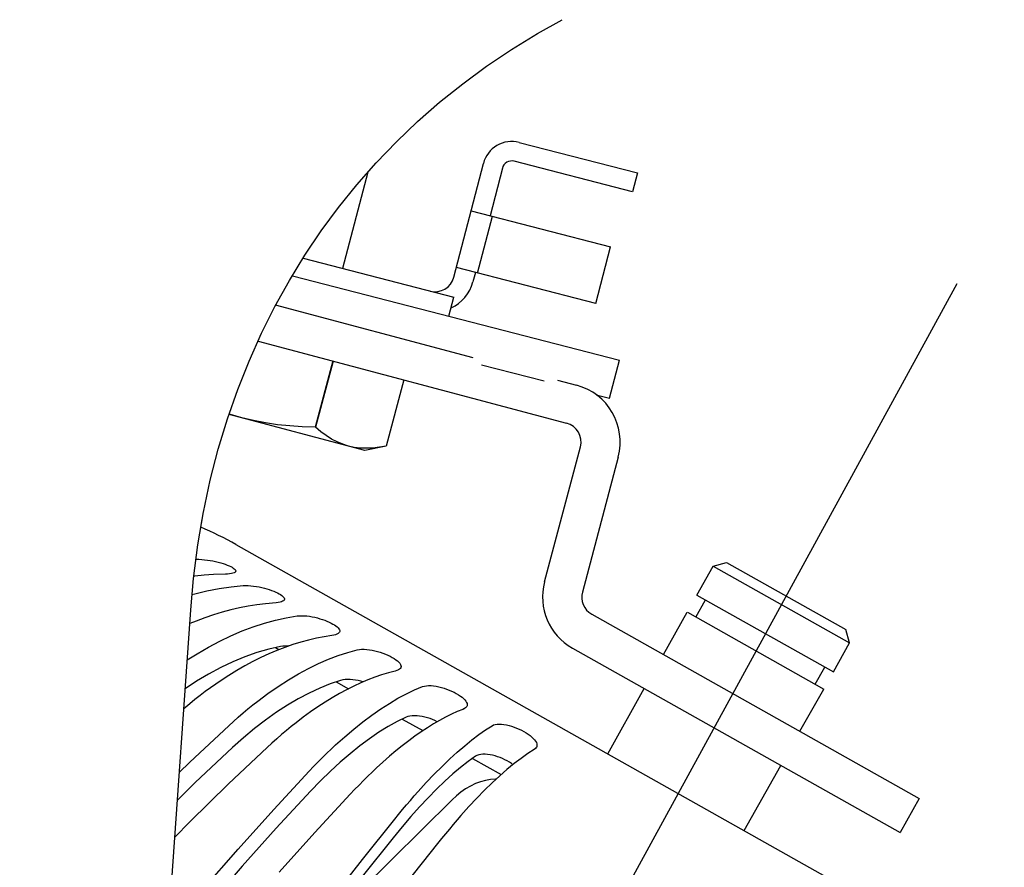
# Model space of a CAD drawing. Extents: x -1162 to 1508, y -1504 to 1286.
# Drawn here: x 17 to 67, y -102 to -59 of the extents above; entities that cross this region are included whole.
import ezdxf

# ---------------------------------------------------------------- set-up
doc = ezdxf.new("R2010")
doc.units = 0
doc.header["$LTSCALE"] = 20
doc.linetypes.add('DASHDOT', pattern=[5.5, 4, -0.6, 0.3, -0.6])
for name, color, linetype in [('BASIS', 6, 'DASHDOT'), ('DETAIL', 5, 'CONTINUOUS'), ('OUTLINE', 3, 'CONTINUOUS')]:
    doc.layers.add(name, color=color, linetype=linetype)

msp = doc.modelspace()

# ---------------------------------------------------------------- linework, layer by layer
at = {"layer": 'BASIS', "color": 6, "linetype": 'DASHDOT'}
msp.add_line((64.982281, -72.310206), (-190.265534, -538.518998), dxfattribs=at)
at = {"layer": 'DETAIL', "color": 5, "linetype": 'CONTINUOUS'}
for p, q in [((43.535782, -59.510877), (44.802301, -58.804801)), ((42.214121, -60.320106), (43.535782, -59.510877)), ((40.941945, -61.175395), (42.214121, -60.320106)), ((39.717938, -62.076287), (40.941945, -61.175395)), ((38.541895, -63.021802), (39.717938, -62.076287)), ((37.413674, -64.011208), (38.541895, -63.021802)), ((36.333177, -65.043873), (37.413674, -64.011208)), ((35.300429, -66.119379), (36.333177, -65.043873)), ((42.604709, -65.072942), (48.655999, -66.637912)), ((34.315527, -67.237394), (35.300429, -66.119379)), ((39.274436, -71.958897), (40.776807, -66.149659)), ((41.745013, -66.400054), (41.119025, -68.82057)), ((48.405604, -67.606119), (42.354314, -66.041149)), ((34.872652, -66.60497), (33.568619, -71.516236)), ((48.655999, -66.637912), (48.405604, -67.606119)), ((33.378762, -68.397735), (34.315527, -67.237394)), ((32.490503, -69.600291), (33.378762, -68.397735)), ((40.150819, -68.570175), (47.274729, -70.412543)), ((40.484024, -71.755237), (41.23521, -68.850618)), ((31.651321, -70.845072), (32.490503, -69.600291)), ((46.523544, -73.317163), (47.274729, -70.412543)), ((30.861877, -72.132138), (31.651321, -70.845072)), ((31.55851, -70.996386), (39.266092, -72.989703)), ((31.011668, -71.887926), (47.729555, -76.211466)), ((46.523544, -73.317163), (39.399633, -71.474794)), ((40.36784, -71.725189), (40.242642, -72.209293)), ((30.123058, -73.461605), (30.861877, -72.132138)), ((29.435838, -74.833626), (30.123058, -73.461605)), ((40.257976, -76.083248), (30.156651, -73.401156)), ((39.015697, -73.957909), (39.266092, -72.989703)), ((28.801418, -76.248351), (29.435838, -74.833626)), ((29.257288, -75.231784), (45.025167, -79.418453)), ((28.221089, -77.705923), (28.801418, -76.248351)), ((33.079973, -76.246779), (32.181725, -79.629771)), ((33.096094, -76.251059), (32.197846, -79.634052)), ((43.874845, -77.280496), (40.672803, -76.452392)), ((47.228764, -78.147879), (47.729555, -76.211466)), ((36.712665, -77.211327), (35.814417, -80.594319)), ((44.571562, -77.228587), (45.538452, -77.485314)), ((27.696315, -79.206535), (28.221089, -77.705923)), ((46.540553, -77.969895), (47.228764, -78.147879)), ((34.719533, -80.820963), (27.776432, -78.977439)), ((27.848718, -78.98128), (27.782934, -78.958844)), ((28.436833, -79.152788), (27.848718, -78.98128)), ((27.228651, -80.750353), (27.696315, -79.206535)), ((29.032304, -79.295568), (28.436833, -79.152788)), ((29.637602, -79.412219), (29.032304, -79.295568)), ((30.251184, -79.501975), (29.637602, -79.412219)), ((30.877675, -79.567133), (30.251184, -79.501975)), ((31.521703, -79.609986), (30.877675, -79.567133)), ((32.181725, -79.629771), (31.521703, -79.609986)), ((32.197846, -79.634052), (32.181725, -79.629771)), ((32.469991, -79.861759), (32.197846, -79.634052)), ((32.74429, -80.062727), (32.469991, -79.861759)), ((33.01982, -80.237065), (32.74429, -80.062727)), ((33.299353, -80.384447), (33.01982, -80.237065)), ((33.585657, -80.504545), (33.299353, -80.384447)), ((33.877811, -80.59747), (33.585657, -80.504545)), ((26.819826, -82.337495), (27.228651, -80.750353)), ((34.177447, -80.6617), (33.877811, -80.59747)), ((34.485561, -80.699443), (34.177447, -80.6617)), ((34.801425, -80.71015), (34.485561, -80.699443)), ((35.814423, -80.594321), (34.719533, -80.820963)), ((35.12722, -80.695467), (34.801425, -80.71015)), ((35.465126, -80.657039), (35.12722, -80.695467)), ((35.814417, -80.594319), (35.465126, -80.657039)), ((43.902859, -87.542246), (45.735094, -80.641664)), ((47.668232, -81.154949), (45.835998, -88.055531)), ((26.471635, -83.968047), (26.819826, -82.337495)), ((26.186031, -85.64198), (26.473525, -83.958211)), ((25.964873, -87.360434), (26.186031, -85.64198)), ((28.131954, -85.630211), (67.401775, -107.730536)), ((26.088087, -86.381139), (26.103917, -86.380546)), ((26.103917, -86.380546), (26.239251, -86.381868)), ((26.239251, -86.381868), (26.378607, -86.388846)), ((26.378607, -86.388846), (26.523161, -86.401492)), ((26.523161, -86.401492), (26.669125, -86.419193)), ((26.669125, -86.419193), (26.81364, -86.441465)), ((26.81364, -86.441465), (26.955361, -86.467621)), ((26.955361, -86.467621), (27.092038, -86.496918)), ((27.092038, -86.496918), (27.223725, -86.529026)), ((27.223725, -86.529026), (27.350357, -86.563677)), ((52.524608, -86.734837), (53.205609, -86.544314)), ((53.206659, -86.544905), (59.305223, -89.977064)), ((27.350357, -86.563677), (27.470131, -86.600102)), ((27.470131, -86.600102), (27.581272, -86.637577)), ((27.581272, -86.637577), (27.683677, -86.675799)), ((27.683677, -86.675799), (27.776841, -86.714405)), ((27.776841, -86.714405), (27.860172, -86.75303)), ((27.860172, -86.75303), (27.933107, -86.791377)), ((27.933107, -86.791377), (27.994984, -86.829039)), ((27.994984, -86.829039), (28.045028, -86.865649)), ((28.073873, -87.049406), (28.029914, -87.07222)), ((28.045028, -86.865649), (28.082879, -86.900919)), ((28.103267, -87.02407), (28.073873, -87.049406)), ((28.082879, -86.900919), (28.107965, -86.934499)), ((28.111707, -87.012223), (28.103267, -87.02407)), ((28.107965, -86.934499), (28.119991, -86.966301)), ((28.118521, -86.996262), (28.111707, -87.012223)), ((28.119991, -86.966301), (28.118521, -86.996262)), ((51.690797, -88.216427), (52.524608, -86.734837)), ((52.524608, -86.734837), (59.496797, -90.658655)), ((25.820848, -88.971821), (25.964873, -87.360434)), ((26.034211, -87.240981), (25.978932, -87.248575)), ((26.512492, -87.192102), (26.034211, -87.240981)), ((26.989001, -87.160286), (26.512492, -87.192102)), ((27.589881, -87.141959), (26.989001, -87.160286)), ((27.704217, -87.134831), (27.589881, -87.141959)), ((27.807105, -87.123991), (27.704217, -87.134831)), ((27.896542, -87.109844), (27.807105, -87.123991)), ((27.970656, -87.092467), (27.896542, -87.109844)), ((28.029914, -87.07222), (27.970656, -87.092467)), ((26.023185, -88.143268), (26.647407, -87.990648)), ((26.647407, -87.990648), (27.268592, -87.870296)), ((27.268592, -87.870296), (27.885501, -87.782455)), ((27.885501, -87.782455), (28.497018, -87.727338)), ((28.497018, -87.727338), (28.622186, -87.723002)), ((28.622186, -87.723002), (28.752981, -87.725218)), ((28.752981, -87.725218), (28.890524, -87.733969)), ((28.890524, -87.733969), (29.031132, -87.748696)), ((29.031132, -87.748696), (29.172077, -87.768989)), ((29.172077, -87.768989), (29.311912, -87.794103)), ((29.311912, -87.794103), (29.448359, -87.82328)), ((29.448359, -87.82328), (29.581405, -87.856153)), ((29.581405, -87.856153), (29.710948, -87.892433)), ((29.710948, -87.892433), (29.835085, -87.931293)), ((29.835085, -87.931293), (29.951966, -87.971969)), ((29.951966, -87.971969), (30.06141, -88.014113)), ((30.06141, -88.014113), (30.162835, -88.057321)), ((30.162835, -88.057321), (30.255569, -88.101181)), ((25.876129, -88.186626), (26.023185, -88.143268)), ((30.255569, -88.101181), (30.338988, -88.145362)), ((30.338988, -88.145362), (30.412314, -88.189387)), ((30.457004, -88.551065), (30.381969, -88.57327)), ((30.412314, -88.189387), (30.474656, -88.232797)), ((30.516295, -88.525378), (30.457004, -88.551065)), ((30.474656, -88.232797), (30.525599, -88.275336)), ((30.560505, -88.496664), (30.516295, -88.525378)), ((30.525599, -88.275336), (30.564563, -88.316707)), ((30.589487, -88.465385), (30.560505, -88.496664)), ((30.564563, -88.316707), (30.591003, -88.356681)), ((30.592754, -88.460107), (30.589487, -88.465385)), ((30.591003, -88.356681), (30.604256, -88.395124)), ((30.603933, -88.431544), (30.592754, -88.460107)), ((30.604256, -88.395124), (30.603933, -88.431544)), ((51.636081, -89.33319), (52.126559, -88.461666)), ((51.690797, -88.216427), (58.662986, -92.140246)), ((18.100466, -198.601031), (25.820838, -88.971819)), ((27.873421, -88.964929), (27.427982, -89.084379)), ((28.317799, -88.861907), (27.873421, -88.964929)), ((28.760715, -88.775407), (28.317799, -88.861907)), ((29.201687, -88.705531), (28.760715, -88.775407)), ((29.64025, -88.652359), (29.201687, -88.705531)), ((30.191009, -88.605896), (29.64025, -88.652359)), ((30.29277, -88.591754), (30.191009, -88.605896)), ((30.381969, -88.57327), (30.29277, -88.591754)), ((26.089532, -89.540109), (25.771568, -89.671396)), ((26.5356, -89.372103), (26.089532, -89.540109)), ((26.981891, -89.220147), (26.5356, -89.372103)), ((27.427982, -89.084379), (26.981891, -89.220147)), ((29.584418, -89.643544), (30.147305, -89.490382)), ((30.147305, -89.490382), (30.704408, -89.368884)), ((30.704408, -89.368884), (31.254737, -89.279331)), ((31.254737, -89.279331), (31.368263, -89.268444)), ((31.368263, -89.268444), (31.488904, -89.264945)), ((31.488904, -89.264945), (31.617712, -89.26878)), ((31.617712, -89.26878), (31.751155, -89.279475)), ((31.751155, -89.279475), (31.886665, -89.296709)), ((31.886665, -89.296709), (32.022717, -89.319694)), ((32.022717, -89.319694), (32.157039, -89.347675)), ((32.157039, -89.347675), (32.289553, -89.380249)), ((32.289553, -89.380249), (32.42012, -89.417105)), ((32.42012, -89.417105), (32.546766, -89.457377)), ((32.546766, -89.457377), (32.66759, -89.500271)), ((32.66759, -89.500271), (32.782338, -89.545401)), ((32.782338, -89.545401), (32.890366, -89.592325)), ((46.31209, -89.183697), (63.056442, -98.607107)), ((49.983588, -91.249948), (51.200319, -89.087951)), ((51.20152, -89.088627), (58.171308, -93.011093)), ((27.87225, -90.289575), (28.4458, -90.04355)), ((28.4458, -90.04355), (29.016873, -89.82806)), ((29.016873, -89.82806), (29.584418, -89.643544)), ((32.890366, -89.592325), (32.990937, -89.640595)), ((32.990937, -89.640595), (33.083375, -89.689852)), ((33.083375, -89.689852), (33.166797, -89.739559)), ((33.166797, -89.739559), (33.240216, -89.789203)), ((33.240216, -89.789203), (33.303139, -89.838483)), ((33.303139, -89.838483), (33.354898, -89.887056)), ((33.354898, -89.887056), (33.394873, -89.934647)), ((33.394873, -89.934647), (33.422367, -89.981104)), ((33.422367, -89.981104), (33.436772, -90.025813)), ((33.437312, -90.068088), (33.423554, -90.107935)), ((33.436772, -90.025813), (33.437312, -90.068088)), ((59.496797, -90.658655), (59.306274, -89.977655)), ((26.722044, -90.871199), (27.297374, -90.565619)), ((27.297374, -90.565619), (27.87225, -90.289575)), ((31.840746, -90.508791), (31.439587, -90.618792)), ((32.239189, -90.414981), (31.840746, -90.508791)), ((32.634497, -90.337466), (32.239189, -90.414981)), ((33.02625, -90.276306), (32.634497, -90.337466)), ((33.128433, -90.259024), (33.02625, -90.276306)), ((33.216491, -90.23717), (33.128433, -90.259024)), ((33.291049, -90.210446), (33.216491, -90.23717)), ((33.350909, -90.179701), (33.291049, -90.210446)), ((33.394796, -90.145345), (33.350909, -90.179701)), ((33.421317, -90.111805), (33.394796, -90.145345)), ((33.423554, -90.107935), (33.421317, -90.111805)), ((26.147145, -91.205826), (26.722044, -90.871199)), ((29.802997, -90.977392), (29.195839, -91.153002)), ((30.403294, -90.842146), (29.802997, -90.977392)), ((30.223915, -91.044698), (29.815904, -91.218198)), ((30.152644, -90.898617), (30.318867, -90.992164)), ((30.630803, -90.886867), (30.223915, -91.044698)), ((30.524952, -90.823955), (30.403294, -90.842146)), ((30.653589, -90.814183), (30.524952, -90.823955)), ((31.036151, -90.744855), (30.630803, -90.886867)), ((30.790384, -90.812713), (30.653589, -90.814183)), ((30.836545, -90.814786), (30.790384, -90.812713)), ((31.439587, -90.618792), (31.036151, -90.744855)), ((33.847245, -91.137614), (34.32989, -91.00997)), ((34.32989, -91.00997), (34.437241, -90.990896)), ((34.437241, -90.990896), (34.553462, -90.980968)), ((34.553462, -90.980968), (34.679618, -90.980085)), ((34.679618, -90.980085), (34.812054, -90.987706)), ((34.812054, -90.987706), (34.947728, -91.003365)), ((34.947728, -91.003365), (35.086272, -91.026499)), ((35.086272, -91.026499), (35.227329, -91.056774)), ((35.227329, -91.056774), (35.368062, -91.09315)), ((45.331135, -90.926744), (62.075488, -100.350154)), ((58.662986, -92.140246), (59.496797, -90.658655)), ((25.640939, -91.526319), (26.147145, -91.205826)), ((28.58337, -91.368439), (27.967281, -91.623129)), ((29.195839, -91.153002), (28.58337, -91.368439)), ((29.407157, -91.407207), (28.998134, -91.611531)), ((29.815904, -91.218198), (29.407157, -91.407207)), ((32.353061, -91.705604), (32.857905, -91.485801)), ((32.857905, -91.485801), (33.356299, -91.296344)), ((33.356299, -91.296344), (33.847245, -91.137614)), ((35.368062, -91.09315), (35.506025, -91.134821)), ((35.506025, -91.134821), (35.639969, -91.180852)), ((35.639969, -91.180852), (35.767519, -91.23002)), ((35.767519, -91.23002), (35.889701, -91.28262)), ((35.889701, -91.28262), (36.00786, -91.33915)), ((36.00786, -91.33915), (36.118662, -91.398036)), ((36.118662, -91.398036), (36.219569, -91.458312)), ((36.219569, -91.458312), (36.309455, -91.518879)), ((36.309455, -91.518879), (36.38598, -91.578115)), ((36.38598, -91.578115), (36.449954, -91.636735)), ((27.349267, -91.916379), (26.730966, -92.247401)), ((27.967281, -91.623129), (27.349267, -91.916379)), ((28.181019, -92.065273), (27.773519, -92.314432)), ((28.589324, -91.83093), (28.181019, -92.065273)), ((28.998134, -91.611531), (28.589324, -91.83093)), ((31.32797, -92.23439), (31.842772, -91.955303)), ((31.842772, -91.955303), (32.353061, -91.705604)), ((36.356887, -92.07121), (36.263675, -92.098269)), ((36.433274, -92.038846), (36.356887, -92.07121)), ((36.493307, -92.000735), (36.433274, -92.038846)), ((36.449954, -91.636735), (36.501926, -91.695334)), ((36.536454, -91.958104), (36.493307, -92.000735)), ((36.501926, -91.695334), (36.54021, -91.752845)), ((36.549156, -91.939416), (36.536454, -91.958104)), ((36.54021, -91.752845), (36.563328, -91.808666)), ((36.562032, -91.911828), (36.549156, -91.939416)), ((36.570898, -91.862012), (36.562032, -91.911828)), ((36.563328, -91.808666), (36.570898, -91.862012)), ((57.736747, -92.766531), (58.227224, -91.895007)), ((26.730966, -92.247401), (26.114092, -92.615286)), ((27.367287, -92.578156), (27.097934, -92.761444)), ((27.773519, -92.314432), (27.367287, -92.578156)), ((30.288698, -92.878445), (30.809688, -92.542284)), ((30.809688, -92.542284), (31.32797, -92.23439)), ((33.48044, -92.573906), (32.951257, -92.749174)), ((33.590024, -92.547933), (33.48044, -92.573906)), ((33.707841, -92.531404), (33.590024, -92.547933)), ((33.834973, -92.524168), (33.707841, -92.531404)), ((33.967747, -92.525742), (33.834973, -92.524168)), ((34.103003, -92.535694), (33.967747, -92.525742)), ((34.240672, -92.553459), (34.103003, -92.535694)), ((34.380595, -92.578679), (34.240672, -92.553459)), ((34.520087, -92.610461), (34.380595, -92.578679)), ((34.866612, -92.547457), (34.508437, -92.698993)), ((35.221605, -92.411476), (34.866612, -92.547457)), ((35.573027, -92.291203), (35.221605, -92.411476)), ((35.920509, -92.186772), (35.573027, -92.291203)), ((36.263675, -92.098269), (35.920509, -92.186772)), ((26.114092, -92.615286), (25.537543, -92.994544)), ((26.829284, -92.950826), (26.561459, -93.146219)), ((27.097934, -92.761444), (26.829284, -92.950826)), ((29.76579, -93.242332), (30.288698, -92.878445)), ((32.413082, -92.963607), (31.867265, -93.216554)), ((32.951257, -92.749174), (32.413082, -92.963607)), ((33.259484, -92.647088), (33.883454, -92.998247)), ((33.783857, -93.048168), (33.418159, -93.24548)), ((34.147408, -92.865947), (33.783857, -93.048168)), ((34.508437, -92.698993), (34.147408, -92.865947)), ((34.639777, -92.643426), (34.520087, -92.610461)), ((36.840666, -93.257281), (37.260237, -93.058382)), ((37.260237, -93.058382), (37.669858, -92.889642)), ((37.669858, -92.889642), (37.762128, -92.862081)), ((37.762128, -92.862081), (37.864638, -92.844439)), ((37.864638, -92.844439), (37.978368, -92.836562)), ((37.978368, -92.836562), (38.099895, -92.838044)), ((38.099895, -92.838044), (38.226414, -92.848551)), ((38.226414, -92.848551), (38.357494, -92.867483)), ((38.357494, -92.867483), (38.492782, -92.894511)), ((38.492782, -92.894511), (38.629488, -92.92862)), ((38.629488, -92.92862), (38.765255, -92.969056)), ((38.765255, -92.969056), (38.898742, -93.014829)), ((38.898742, -93.014829), (39.027505, -93.06468)), ((39.027505, -93.06468), (39.152597, -93.118917)), ((47.129358, -96.321597), (49.002633, -92.992995)), ((56.955777, -95.173766), (58.172508, -93.011769)), ((26.028737, -93.554682), (25.764073, -93.767571)), ((26.294573, -93.347535), (26.028737, -93.554682)), ((26.561459, -93.146219), (26.294573, -93.347535)), ((29.241986, -93.633201), (29.76579, -93.242332)), ((31.315322, -93.507344), (30.758771, -93.835184)), ((31.867265, -93.216554), (31.315322, -93.507344)), ((33.050662, -93.457704), (32.681783, -93.68462)), ((33.418159, -93.24548), (33.050662, -93.457704)), ((35.974666, -93.743776), (36.411856, -93.485898)), ((36.411856, -93.485898), (36.840666, -93.257281)), ((39.152597, -93.118917), (39.275397, -93.178059)), ((39.275397, -93.178059), (39.392465, -93.240471)), ((39.392465, -93.240471), (39.501256, -93.305184)), ((39.501256, -93.305184), (39.600404, -93.370964)), ((39.600404, -93.370964), (39.687295, -93.436034)), ((39.687295, -93.436034), (39.762851, -93.501172)), ((39.762851, -93.501172), (39.827701, -93.567019)), ((39.827701, -93.567019), (39.879952, -93.632391)), ((25.764073, -93.767571), (25.46552, -94.017276)), ((28.497201, -94.235619), (28.744988, -94.028949)), ((28.744988, -94.028949), (28.993285, -93.828113)), ((28.993285, -93.828113), (29.241986, -93.633201)), ((30.758771, -93.835184), (30.199086, -94.199194)), ((32.311965, -93.925963), (31.941479, -94.18159)), ((32.681783, -93.68462), (32.311965, -93.925963)), ((35.078562, -94.345153), (35.529967, -94.030387)), ((35.529967, -94.030387), (35.974666, -93.743776)), ((39.732829, -94.050644), (39.442062, -94.168637)), ((39.810007, -94.014562), (39.732829, -94.050644)), ((39.756588, -94.008428), (39.786782, -94.02542)), ((39.870018, -93.972984), (39.810007, -94.014562)), ((39.913204, -93.925392), (39.870018, -93.972984)), ((39.879952, -93.632391), (39.918039, -93.696635)), ((39.921965, -93.911673), (39.913204, -93.925392)), ((39.918039, -93.696635), (39.9413, -93.758813)), ((39.939478, -93.873265), (39.921965, -93.911673)), ((39.948553, -93.817701), (39.939478, -93.873265)), ((39.9413, -93.758813), (39.948553, -93.817701)), ((28.00361, -94.666104), (28.250037, -94.448034)), ((28.250037, -94.448034), (28.497201, -94.235619)), ((29.637822, -94.598376), (29.076342, -95.031758)), ((30.199086, -94.199194), (29.637822, -94.598376)), ((31.570598, -94.451357), (31.199747, -94.734993)), ((31.941479, -94.18159), (31.570598, -94.451357)), ((34.621356, -94.687419), (35.078562, -94.345153)), ((36.822003, -94.454476), (36.36953, -94.672915)), ((36.633076, -94.545683), (37.687601, -95.13915)), ((36.91676, -94.420159), (36.822003, -94.454476)), ((37.021125, -94.39606), (36.91676, -94.420159)), ((37.136105, -94.381986), (37.021125, -94.39606)), ((37.258236, -94.377571), (37.136105, -94.381986)), ((37.384582, -94.382507), (37.258236, -94.377571)), ((37.514998, -94.39619), (37.384582, -94.382507)), ((37.649306, -94.418249), (37.514998, -94.39619)), ((37.784879, -94.447826), (37.649306, -94.418249)), ((37.919706, -94.484346), (37.784879, -94.447826)), ((38.05205, -94.526705), (37.919706, -94.484346)), ((38.179315, -94.573687), (38.05205, -94.526705)), ((38.302193, -94.625303), (38.179315, -94.573687)), ((38.845443, -94.450904), (38.540234, -94.614904)), ((39.146157, -94.302094), (38.845443, -94.450904)), ((39.442062, -94.168637), (39.146157, -94.302094)), ((25.775674, -96.756109), (27.758026, -94.889731)), ((27.758026, -94.889731), (28.00361, -94.666104)), ((29.076342, -95.031758), (28.51604, -95.498346)), ((30.953213, -94.931124), (30.706785, -95.133012)), ((31.199747, -94.734993), (30.953213, -94.931124)), ((33.692237, -95.452062), (34.159018, -95.056588)), ((34.159018, -95.056588), (34.621356, -94.687419)), ((35.905762, -94.929222), (35.431841, -95.222631)), ((36.36953, -94.672915), (35.905762, -94.929222)), ((37.917628, -94.987757), (37.600806, -95.196275)), ((38.230868, -94.793907), (37.917628, -94.987757)), ((38.540234, -94.614904), (38.230868, -94.793907)), ((38.421329, -94.681651), (38.302193, -94.625303)), ((38.423181, -94.682632), (38.421329, -94.681651)), ((40.540788, -95.339641), (40.884986, -95.098323)), ((40.884986, -95.098323), (41.217496, -94.886186)), ((41.217496, -94.886186), (41.293685, -94.849577)), ((41.293685, -94.849577), (41.381283, -94.823543)), ((41.381283, -94.823543), (41.481165, -94.807874)), ((41.481165, -94.807874), (41.590194, -94.802322)), ((41.590194, -94.802322), (41.705835, -94.806707)), ((41.705835, -94.806707), (41.827609, -94.820401)), ((41.827609, -94.820401), (41.955173, -94.843081)), ((41.955173, -94.843081), (42.085826, -94.873784)), ((42.085826, -94.873784), (42.217338, -94.911824)), ((42.217338, -94.911824), (42.348297, -94.956175)), ((42.348297, -94.956175), (42.476237, -95.005563)), ((42.476237, -95.005563), (42.602216, -95.060298)), ((42.602216, -95.060298), (42.727628, -95.120911)), ((28.51604, -95.498346), (27.95843, -95.996829)), ((30.214686, -95.553702), (29.969222, -95.772314)), ((30.460575, -95.340569), (30.214686, -95.553702)), ((30.706785, -95.133012), (30.460575, -95.340569)), ((33.22191, -95.873027), (33.692237, -95.452062)), ((34.949088, -95.55236), (34.458835, -95.917511)), ((35.431841, -95.222631), (34.949088, -95.55236)), ((37.28073, -95.419263), (36.957707, -95.656516)), ((37.600806, -95.196275), (37.28073, -95.419263)), ((39.819722, -95.907702), (40.185462, -95.609614)), ((40.185462, -95.609614), (40.540788, -95.339641)), ((42.727628, -95.120911), (42.848985, -95.185737)), ((42.848985, -95.185737), (42.963772, -95.253824)), ((42.963772, -95.253824), (43.070413, -95.323821)), ((43.070413, -95.323821), (43.166067, -95.393822)), ((43.166067, -95.393822), (43.251746, -95.464658)), ((43.251746, -95.464658), (43.328149, -95.537007)), ((43.328149, -95.537007), (43.393211, -95.609588)), ((43.393211, -95.609588), (43.445302, -95.681714)), ((27.95843, -95.996829), (26.051195, -97.794701)), ((29.724294, -95.99631), (27.746664, -97.865345)), ((29.969222, -95.772314), (29.724294, -95.99631)), ((32.773179, -96.295939), (32.997653, -96.081696)), ((32.997653, -96.081696), (33.22191, -95.873027)), ((34.458835, -95.917511), (33.962378, -96.317105)), ((36.632105, -95.907788), (36.304321, -96.172786)), ((36.957707, -95.656516), (36.632105, -95.907788)), ((39.444294, -96.233298), (39.819722, -95.907702)), ((43.374354, -96.100025), (43.043132, -96.312957)), ((43.434758, -96.054505), (43.374354, -96.100025)), ((43.398112, -96.057809), (43.41658, -96.068203)), ((43.477918, -96.003443), (43.434758, -96.054505)), ((43.445302, -95.681714), (43.483498, -95.752297)), ((43.482853, -95.995394), (43.477918, -96.003443)), ((43.504043, -95.946251), (43.482853, -95.995394)), ((43.483498, -95.752297), (43.506344, -95.819961)), ((43.513484, -95.884651), (43.504043, -95.946251)), ((43.506344, -95.819961), (43.513484, -95.884651)), ((32.323967, -96.740765), (32.548582, -96.51566)), ((32.548582, -96.51566), (32.773179, -96.295939)), ((33.962378, -96.317105), (33.461097, -96.750044)), ((35.974597, -96.451354), (35.643182, -96.743332)), ((36.304321, -96.172786), (35.974597, -96.451354)), ((38.667159, -96.964322), (39.059851, -96.585749)), ((39.059851, -96.585749), (39.444294, -96.233298)), ((40.370809, -96.451678), (39.999327, -96.715697)), ((40.2157, -96.561917), (41.683114, -97.387751)), ((40.449757, -96.408465), (40.370809, -96.451678)), ((40.539491, -96.376133), (40.449757, -96.408465)), ((40.640926, -96.354437), (40.539491, -96.376133)), ((40.750862, -96.343158), (40.640926, -96.354437)), ((40.866619, -96.342135), (40.750862, -96.343158)), ((40.987986, -96.350724), (40.866619, -96.342135)), ((41.114773, -96.36855), (40.987986, -96.350724)), ((41.244449, -96.394809), (41.114773, -96.36855)), ((41.375124, -96.428992), (41.244449, -96.394809)), ((41.505006, -96.469965), (41.375124, -96.428992)), ((41.6315, -96.516513), (41.505006, -96.469965)), ((41.755271, -96.568631), (41.6315, -96.516513)), ((41.87695, -96.62641), (41.755271, -96.568631)), ((42.700257, -96.555136), (42.346487, -96.826163)), ((43.043132, -96.312957), (42.700257, -96.555136)), ((25.235416, -97.284754), (25.775674, -96.756109)), ((31.87509, -97.206738), (32.099438, -96.971159)), ((32.099438, -96.971159), (32.323967, -96.740765)), ((33.461097, -96.750044), (32.956208, -97.215274)), ((35.310457, -97.048424), (35.088512, -97.258393)), ((35.643182, -96.743332), (35.310457, -97.048424)), ((38.26678, -97.368362), (38.667159, -96.964322)), ((39.614119, -97.016216), (39.216106, -97.352345)), ((39.999327, -96.715697), (39.614119, -97.016216)), ((41.982544, -97.125488), (41.609172, -97.452515)), ((41.994015, -96.688624), (41.87695, -96.62641)), ((42.346487, -96.826163), (41.982544, -97.125488)), ((42.104565, -96.754505), (41.994015, -96.688624)), ((42.207294, -96.823017), (42.104565, -96.754505)), ((42.282017, -96.879187), (42.207294, -96.823017)), ((54.101547, -100.245415), (55.974822, -96.916813)), ((30.058102, -99.16618), (31.87509, -97.206738)), ((32.956208, -97.215274), (32.448965, -97.711722)), ((34.866031, -97.473758), (34.643117, -97.694426)), ((35.088512, -97.258393), (34.866031, -97.473758)), ((37.859299, -97.797208), (38.26678, -97.368362)), ((39.216106, -97.352345), (38.806407, -97.723187)), ((41.402822, -97.614125), (41.146728, -97.635031)), ((41.609172, -97.452515), (41.227173, -97.806591)), ((41.434194, -97.614703), (41.402822, -97.614125)), ((26.051195, -97.794701), (25.136428, -98.69038)), ((27.746664, -97.865345), (25.769448, -99.806857)), ((32.448965, -97.711722), (31.94072, -98.237988)), ((34.419863, -97.920297), (34.196361, -98.151269)), ((34.643117, -97.694426), (34.419863, -97.920297)), ((37.445483, -98.249977), (37.859299, -97.797208)), ((38.386152, -98.127732), (37.956451, -98.564895)), ((38.806407, -97.723187), (38.386152, -98.127732)), ((39.869743, -98.113955), (39.626464, -98.280247)), ((40.120745, -97.96912), (39.869743, -98.113955)), ((40.376394, -97.848418), (40.120745, -97.96912)), ((40.634311, -97.751988), (40.376394, -97.848418)), ((40.89082, -97.680955), (40.634311, -97.751988)), ((41.227173, -97.806591), (40.837366, -98.186961)), ((41.146728, -97.635031), (40.89082, -97.680955)), ((31.94072, -98.237988), (30.192962, -100.12561)), ((33.972713, -98.387241), (32.160762, -100.349517)), ((34.196361, -98.151269), (33.972713, -98.387241)), ((37.047756, -98.701593), (37.247058, -98.473183)), ((37.247058, -98.473183), (37.445483, -98.249977)), ((37.956451, -98.564895), (37.518501, -99.033475)), ((39.39526, -98.464935), (39.174679, -98.669039)), ((39.626464, -98.280247), (39.39526, -98.464935)), ((40.440541, -98.592964), (40.037492, -99.023873)), ((40.837366, -98.186961), (40.440541, -98.592964)), ((63.056442, -98.607107), (62.075488, -100.350154)), ((32.508613, -105.277164), (39.174679, -98.669039)), ((36.646869, -99.173615), (36.847662, -98.935103)), ((36.847662, -98.935103), (37.047756, -98.701593)), ((37.518501, -99.033475), (37.073361, -99.532331)), ((40.037492, -99.023873), (39.629081, -99.478865)), ((28.23447, -101.194127), (30.058102, -99.16618)), ((36.243552, -99.665228), (36.445471, -99.417026)), ((36.445471, -99.417026), (36.646869, -99.173615)), ((37.073361, -99.532331), (36.622137, -100.060306)), ((39.629081, -99.478865), (39.433073, -99.703432)), ((25.769448, -99.806857), (25.002724, -100.588981)), ((30.192962, -100.12561), (28.44859, -102.067616)), ((34.60121, -101.722956), (36.243552, -99.665228)), ((36.622137, -100.060306), (36.166013, -100.615904)), ((39.235856, -99.933015), (39.037521, -100.167516)), ((39.433073, -99.703432), (39.235856, -99.933015)), ((32.160762, -100.349517), (30.341837, -102.380112)), ((36.166013, -100.615904), (34.586639, -102.59829)), ((38.637826, -100.650843), (38.436639, -100.899456)), ((38.83815, -100.406828), (38.637826, -100.650843)), ((39.037521, -100.167516), (38.83815, -100.406828)), ((38.436639, -100.899456), (36.799563, -102.960148)), ((26.402898, -103.291826), (28.23447, -101.194127)), ((28.44859, -102.067616), (26.708322, -104.061807)), ((32.94444, -103.84481), (34.60121, -101.722956))]:
    msp.add_line(p, q, dxfattribs=at)
for centre, radius, start, end in [((42.229116, -66.525252), 1.500091, 75.5, 165.5), ((42.229116, -66.525252), 0.50003, 75.5, 165.5), ((38.306229, -71.708502), 1.000061, 255.5, 345.5), ((38.306229, -71.708502), 2.000121, 294.182187, 345.5), ((44.768525, -80.385022), 3.000182, 345.13, 75.13), ((44.768525, -80.385022), 1.000061, 345.13, 75.13), ((19.303363, -101.317637), 18.001093, 60.63, 67.010171), ((46.802567, -88.312173), 3.000182, 165.13, 240.63), ((46.802567, -88.312173), 1.000061, 165.13, 240.63)]:
    msp.add_arc(centre, radius, start, end, dxfattribs=at)
at = {"layer": 'OUTLINE', "color": 3, "linetype": 'CONTINUOUS'}
for p, q in [((43.535782, -59.510877), (44.802301, -58.804801)), ((42.214121, -60.320106), (43.535782, -59.510877)), ((40.941945, -61.175395), (42.214121, -60.320106)), ((39.717938, -62.076287), (40.941945, -61.175395)), ((38.541895, -63.021802), (39.717938, -62.076287)), ((37.413674, -64.011208), (38.541895, -63.021802)), ((36.333177, -65.043873), (37.413674, -64.011208)), ((35.300429, -66.119379), (36.333177, -65.043873)), ((42.604709, -65.072942), (48.655999, -66.637912)), ((34.315527, -67.237394), (35.300429, -66.119379)), ((39.274436, -71.958897), (40.776807, -66.149659)), ((41.745013, -66.400054), (41.119025, -68.82057)), ((48.405604, -67.606119), (42.354314, -66.041149)), ((34.872652, -66.60497), (33.568619, -71.516236)), ((48.655999, -66.637912), (48.405604, -67.606119)), ((33.378762, -68.397735), (34.315527, -67.237394)), ((32.490503, -69.600291), (33.378762, -68.397735)), ((40.150819, -68.570175), (47.274729, -70.412543)), ((40.484024, -71.755237), (41.23521, -68.850618)), ((31.651321, -70.845072), (32.490503, -69.600291)), ((46.523544, -73.317163), (47.274729, -70.412543)), ((30.861877, -72.132138), (31.651321, -70.845072)), ((31.55851, -70.996386), (39.266092, -72.989703)), ((31.011668, -71.887926), (47.729555, -76.211466)), ((46.523544, -73.317163), (39.399633, -71.474794)), ((40.36784, -71.725189), (40.242642, -72.209293)), ((30.123058, -73.461605), (30.861877, -72.132138)), ((29.435838, -74.833626), (30.123058, -73.461605)), ((40.257976, -76.083248), (30.156651, -73.401156)), ((39.015697, -73.957909), (39.266092, -72.989703)), ((28.801418, -76.248351), (29.435838, -74.833626)), ((29.257288, -75.231784), (45.025167, -79.418453)), ((28.221089, -77.705923), (28.801418, -76.248351)), ((33.079973, -76.246779), (32.181725, -79.629771)), ((33.096094, -76.251059), (32.197846, -79.634052)), ((43.874845, -77.280496), (40.672803, -76.452392)), ((47.228764, -78.147879), (47.729555, -76.211466)), ((36.712665, -77.211327), (35.814417, -80.594319)), ((44.571562, -77.228587), (45.538452, -77.485314)), ((27.696315, -79.206535), (28.221089, -77.705923)), ((46.540553, -77.969895), (47.228764, -78.147879)), ((34.719533, -80.820963), (27.776432, -78.977439)), ((27.848718, -78.98128), (27.782934, -78.958844)), ((28.436833, -79.152788), (27.848718, -78.98128)), ((27.228651, -80.750353), (27.696315, -79.206535)), ((29.032304, -79.295568), (28.436833, -79.152788)), ((29.637602, -79.412219), (29.032304, -79.295568)), ((30.251184, -79.501975), (29.637602, -79.412219)), ((30.877675, -79.567133), (30.251184, -79.501975)), ((31.521703, -79.609986), (30.877675, -79.567133)), ((32.181725, -79.629771), (31.521703, -79.609986)), ((32.197846, -79.634052), (32.181725, -79.629771)), ((32.469991, -79.861759), (32.197846, -79.634052)), ((32.74429, -80.062727), (32.469991, -79.861759)), ((33.01982, -80.237065), (32.74429, -80.062727)), ((33.299353, -80.384447), (33.01982, -80.237065)), ((33.585657, -80.504545), (33.299353, -80.384447)), ((33.877811, -80.59747), (33.585657, -80.504545)), ((26.819826, -82.337495), (27.228651, -80.750353)), ((34.177447, -80.6617), (33.877811, -80.59747)), ((34.485561, -80.699443), (34.177447, -80.6617)), ((34.801425, -80.71015), (34.485561, -80.699443)), ((35.814423, -80.594321), (34.719533, -80.820963)), ((35.12722, -80.695467), (34.801425, -80.71015)), ((35.465126, -80.657039), (35.12722, -80.695467)), ((35.814417, -80.594319), (35.465126, -80.657039)), ((43.902859, -87.542246), (45.735094, -80.641664)), ((47.668232, -81.154949), (45.835998, -88.055531)), ((26.471635, -83.968047), (26.819826, -82.337495)), ((26.338824, -84.747117), (26.473525, -83.958211)), ((28.131954, -85.630211), (67.401775, -107.730536)), ((52.524608, -86.734837), (53.205609, -86.544314)), ((53.206659, -86.544905), (59.305223, -89.977064)), ((51.690797, -88.216427), (52.524608, -86.734837)), ((52.524608, -86.734837), (59.496797, -90.658655)), ((51.636081, -89.33319), (52.126559, -88.461666)), ((51.690797, -88.216427), (58.662986, -92.140246)), ((46.31209, -89.183697), (63.056442, -98.607107)), ((49.983588, -91.249948), (51.200319, -89.087951)), ((51.20152, -89.088627), (58.171308, -93.011093)), ((59.496797, -90.658655), (59.306274, -89.977655)), ((45.331135, -90.926744), (62.075488, -100.350154)), ((58.662986, -92.140246), (59.496797, -90.658655)), ((57.736747, -92.766531), (58.227224, -91.895007)), ((47.129358, -96.321597), (49.002633, -92.992995)), ((56.955777, -95.173766), (58.172508, -93.011769)), ((54.101547, -100.245415), (55.974822, -96.916813)), ((63.056442, -98.607107), (62.075488, -100.350154))]:
    msp.add_line(p, q, dxfattribs=at)
for centre, radius, start, end in [((42.229116, -66.525252), 1.500091, 75.5, 165.5), ((42.229116, -66.525252), 0.50003, 75.5, 165.5), ((38.306229, -71.708502), 1.000061, 255.5, 345.5), ((38.306229, -71.708502), 2.000121, 294.182187, 345.5), ((44.768525, -80.385022), 3.000182, 345.13, 75.13), ((44.768525, -80.385022), 1.000061, 345.13, 75.13), ((19.303363, -101.317637), 18.001093, 60.63, 67.010171), ((46.802567, -88.312173), 3.000182, 165.13, 240.63), ((46.802567, -88.312173), 1.000061, 165.13, 240.63)]:
    msp.add_arc(centre, radius, start, end, dxfattribs=at)

doc.saveas('drawing.dxf')
